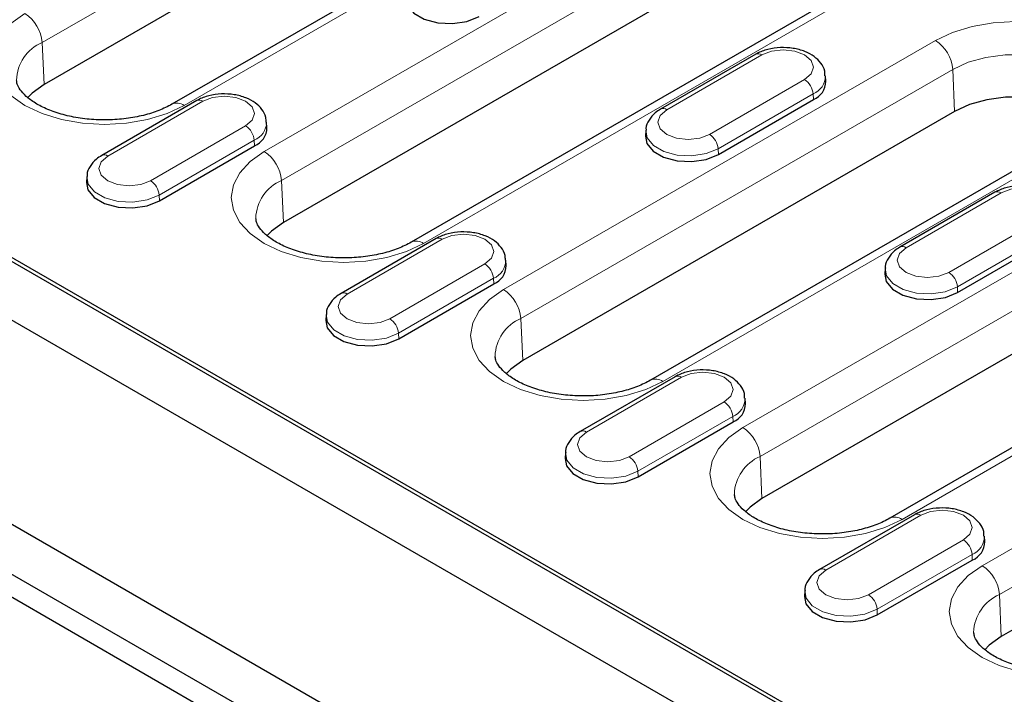
# Model space of a CAD drawing. Units: millimetres. Extents: x 0 to 420, y 0 to 297.
# Drawn here: x 74 to 94, y 112 to 126 of the extents above; entities that cross this region are included whole.
import ezdxf

# ---------------------------------------------------------------- set-up
doc = ezdxf.new("R2010")
doc.units = ezdxf.units.MM

msp = doc.modelspace()

# ---------------------------------------------------------------- linework, layer by layer
at = {"color": 7, "linetype": 'Continuous', "lineweight": 25}
for p, q in [((50.2469, 133.5011), (138.4585, 82.5902)), ((83.0744, 129.965), (74.2355, 124.8637)), ((85.6904, 129.5606), (76.8516, 124.4593)), ((48.4261, 128.8768), (138.5823, 76.8436)), ((138.0166, 77.6394), (49.805, 128.5503)), ((137.0444, 79.221), (51.661, 128.4996)), ((90.2692, 128.4652), (79.1323, 122.0376)), ((92.8852, 128.0608), (81.7483, 121.6332)), ((62.7892, 127.5425), (128.1966, 89.793)), ((88.7967, 125.4811), (86.8522, 124.3588)), ((90.2332, 124.929), (90.226, 125.0416)), ((77.3593, 124.5323), (75.4148, 123.41)), ((88.033, 123.4309), (89.9775, 124.5532)), ((92.8678, 124.3128), (84.029, 119.2115)), ((78.7957, 123.9801), (78.7885, 124.0927)), ((86.5471, 123.9193), (86.5398, 123.8067)), ((95.4838, 123.9084), (86.645, 118.8071)), ((76.5955, 122.482), (78.54, 123.6043)), ((75.1096, 122.9704), (75.1024, 122.8578)), ((100.0626, 122.813), (88.9257, 116.3853)), ((93.6935, 122.655), (91.7489, 121.5327)), ((102.6786, 122.4086), (91.5417, 115.981)), ((72.1496, 122.064), (118.6418, 95.2312)), ((82.256, 121.7062), (80.3115, 120.5839)), ((92.9297, 120.6048), (94.8742, 121.727)), ((83.6924, 121.154), (83.6852, 121.2666)), ((91.4438, 121.0932), (91.4366, 120.9806)), ((81.4922, 119.6559), (83.4368, 120.7782)), ((80.0063, 120.1443), (79.9991, 120.0317)), ((87.1527, 118.88), (85.2082, 117.7578)), ((102.6612, 118.6605), (93.8224, 113.5592)), ((88.5892, 118.3279), (88.5819, 118.4405)), ((86.3889, 116.8298), (88.3335, 117.9521)), ((84.903, 117.3182), (84.8958, 117.2056)), ((92.0494, 116.0539), (90.1049, 114.9316)), ((93.4859, 115.5018), (93.4786, 115.6144)), ((91.2856, 114.0037), (93.2302, 115.126)), ((89.7998, 114.4921), (89.7925, 114.3795))]:
    msp.add_line(p, q, dxfattribs=at)
at = {"color": 8, "linetype": 'Continuous', "lineweight": 18}
for p, q in [((83.0363, 130.8249), (74.1975, 125.7236)), ((78.7412, 123.4883), (89.8781, 129.9159)), ((85.9403, 129.5359), (77.1015, 124.4346)), ((90.2312, 129.3252), (79.0942, 122.8975)), ((93.1352, 128.0361), (81.9982, 121.6085)), ((83.6379, 120.6621), (92.4767, 125.7634)), ((74.1975, 125.7236), (74.2355, 124.8637)), ((88.9217, 125.4687), (86.9772, 124.3465)), ((92.8298, 125.1727), (83.9909, 120.0714)), ((92.8298, 125.1727), (92.8678, 124.3128)), ((87.8513, 123.842), (89.7958, 124.9642)), ((77.4843, 124.5199), (75.5397, 123.3976)), ((89.9724, 124.6689), (88.0278, 123.5466)), ((89.9724, 124.6689), (89.9775, 124.5532)), ((88.5346, 117.836), (99.6715, 124.2637)), ((76.4139, 122.8931), (78.3584, 124.0154)), ((78.5349, 123.72), (76.5904, 122.5978)), ((78.5349, 123.72), (78.54, 123.6043)), ((95.7338, 123.8836), (86.8949, 118.7823)), ((88.0278, 123.5466), (88.033, 123.4309)), ((100.0246, 123.6729), (88.8877, 117.2453)), ((79.0942, 122.8975), (79.1323, 122.0376)), ((76.5904, 122.5978), (76.5955, 122.482)), ((93.8184, 122.6426), (91.8739, 121.5203)), ((102.9286, 122.3839), (91.7916, 115.9562)), ((92.748, 121.0158), (94.6926, 122.1381)), ((94.8691, 121.8428), (92.9246, 120.7205)), ((82.381, 121.6938), (80.4364, 120.5715)), ((81.3106, 120.067), (83.2551, 121.1893)), ((83.4316, 120.8939), (81.4871, 119.7716)), ((83.4316, 120.8939), (83.4368, 120.7782)), ((92.9246, 120.7205), (92.9297, 120.6048)), ((93.4313, 115.0099), (102.2701, 120.1112)), ((83.9909, 120.0714), (84.029, 119.2115)), ((81.4871, 119.7716), (81.4922, 119.6559)), ((102.6232, 119.5205), (93.7844, 114.4192)), ((87.2777, 118.8677), (85.3331, 117.7454)), ((86.2073, 117.2409), (88.1518, 118.3632)), ((88.3284, 118.0678), (86.3838, 116.9455)), ((88.3284, 118.0678), (88.3335, 117.9521)), ((88.8877, 117.2453), (88.9257, 116.3853)), ((86.3838, 116.9455), (86.3889, 116.8298)), ((92.1744, 116.0416), (90.2299, 114.9193)), ((91.104, 114.4148), (93.0485, 115.5371)), ((93.2251, 115.2417), (91.2805, 114.1194)), ((93.2251, 115.2417), (93.2302, 115.126)), ((93.7844, 114.4192), (93.8224, 113.5592)), ((91.2805, 114.1194), (91.2856, 114.0037))]:
    msp.add_line(p, q, dxfattribs=at)
at = {"color": 7, "linetype": 'Continuous', "lineweight": 25, "flags": 128}
for points in [[(81.6431, 126.6328), (81.6723, 126.4834), (81.8008, 126.3244), (82.0156, 126.2004), (82.2911, 126.1263), (82.5938, 126.111), (82.8873, 126.1564), (83.1362, 126.257)], [(74.2355, 124.8637), (73.9912, 124.6869), (73.8993, 124.5913)], [(95.6791, 124.0402), (95.587, 124.1359), (95.3427, 124.3128), (95.0363, 124.4538), (94.6832, 124.5519), (94.3012, 124.6022), (93.9093, 124.6022), (93.5272, 124.5519), (93.1742, 124.4538), (92.8678, 124.3128)], [(86.5398, 123.8067), (86.5691, 123.6573), (86.6975, 123.4983), (86.9124, 123.3743), (87.1878, 123.3002), (87.4905, 123.2849), (87.784, 123.3303), (88.033, 123.4309)], [(75.1024, 122.8578), (75.1316, 122.7084), (75.26, 122.5495), (75.4749, 122.4255), (75.7503, 122.3513), (76.053, 122.336), (76.3466, 122.3814), (76.5955, 122.482)], [(79.1323, 122.0376), (78.8879, 121.8607), (78.796, 121.7652)], [(91.4366, 120.9806), (91.4658, 120.8312), (91.5942, 120.6722), (91.8091, 120.5482), (92.0845, 120.4741), (92.3872, 120.4588), (92.6807, 120.5042), (92.9297, 120.6048)], [(79.9991, 120.0317), (80.0283, 119.8823), (80.1567, 119.7234), (80.3716, 119.5993), (80.647, 119.5252), (80.9498, 119.5099), (81.2433, 119.5553), (81.4922, 119.6559)], [(84.029, 119.2115), (83.7846, 119.0346), (83.6927, 118.9391)], [(84.8958, 117.2056), (84.925, 117.0562), (85.0535, 116.8972), (85.2683, 116.7732), (85.5437, 116.6991), (85.8465, 116.6838), (86.14, 116.7292), (86.3889, 116.8298)], [(88.9257, 116.3853), (88.6813, 116.2085), (88.5894, 116.1129)], [(89.7925, 114.3795), (89.8217, 114.2301), (89.9502, 114.0711), (90.1651, 113.9471), (90.4405, 113.873), (90.7432, 113.8577), (91.0367, 113.9031), (91.2856, 114.0037)], [(93.8224, 113.5592), (93.5781, 113.3824), (93.4861, 113.2868)]]:
    msp.add_lwpolyline(points, dxfattribs=at)
at = {"color": 8, "linetype": 'Continuous', "lineweight": 18, "flags": 128}
for points in [[(77.1015, 124.4346), (76.7525, 124.2693), (76.3543, 124.1464), (75.9223, 124.0708), (75.473, 124.0453), (75.0237, 124.0708), (74.5916, 124.1464), (74.1934, 124.2693), (73.8444, 124.4346), (73.558, 124.636), (73.3452, 124.8658), (73.2141, 125.1152), (73.1699, 125.3745), (73.2141, 125.6338), (73.3452, 125.8831), (73.558, 126.1129), (73.8444, 126.3144)], [(92.4767, 125.7634), (92.8257, 125.9287), (93.2239, 126.0516), (93.6559, 126.1272), (94.1052, 126.1528), (94.5545, 126.1272), (94.9866, 126.0516), (95.3848, 125.9287), (95.7338, 125.7634), (96.0202, 125.562), (96.233, 125.3322), (96.3641, 125.0829), (96.4083, 124.8235), (96.3641, 124.5642), (96.233, 124.3149), (96.0202, 124.0851), (95.7338, 123.8836)], [(89.7958, 124.9642), (89.9298, 125.08), (89.9769, 125.2165), (89.9298, 125.353), (89.7958, 125.4687), (89.5953, 125.5461), (89.3588, 125.5732), (89.1222, 125.5461), (88.9217, 125.4687)], [(95.9081, 124.4034), (95.8977, 124.5531), (95.8078, 124.7804), (95.6325, 124.9904), (95.3807, 125.1727), (95.0649, 125.3181), (94.701, 125.4192), (94.3072, 125.4711), (93.9033, 125.4711), (93.5095, 125.4192), (93.1456, 125.3181), (92.8298, 125.1727)], [(78.3584, 124.0154), (78.4924, 124.1311), (78.5394, 124.2677), (78.4924, 124.4042), (78.3584, 124.5199), (78.1579, 124.5972), (77.9213, 124.6244), (77.6848, 124.5972), (77.4843, 124.5199)], [(86.9772, 124.3465), (86.8432, 124.2307), (86.7961, 124.0942), (86.8432, 123.9577), (86.9772, 123.842), (87.1777, 123.7646), (87.4142, 123.7375), (87.6508, 123.7646), (87.8513, 123.842)], [(88.0278, 123.5466), (87.781, 123.4468), (87.4899, 123.4018), (87.1896, 123.417), (86.9165, 123.4905), (86.7034, 123.6135), (86.576, 123.7711), (86.5476, 123.9264)], [(75.5397, 123.3976), (75.4057, 123.2819), (75.3587, 123.1454), (75.4057, 123.0089), (75.5397, 122.8931), (75.7402, 122.8158), (75.9768, 122.7886), (76.2133, 122.8158), (76.4139, 122.8931)], [(81.9982, 121.6085), (81.6492, 121.4432), (81.251, 121.3203), (80.819, 121.2447), (80.3697, 121.2191), (79.9204, 121.2447), (79.4883, 121.3203), (79.0902, 121.4432), (78.7412, 121.6085), (78.4547, 121.8099), (78.2419, 122.0397), (78.1108, 122.289), (78.0666, 122.5484), (78.1108, 122.8077), (78.2419, 123.057), (78.4547, 123.2868), (78.7412, 123.4883)], [(76.5904, 122.5978), (76.3435, 122.498), (76.0524, 122.453), (75.7522, 122.4681), (75.4791, 122.5416), (75.266, 122.6646), (75.1386, 122.8223), (75.1102, 122.9775)], [(94.6926, 122.1381), (94.8266, 122.2539), (94.8736, 122.3904), (94.8266, 122.5269), (94.6926, 122.6426), (94.492, 122.72), (94.2555, 122.7471), (94.019, 122.72), (93.8184, 122.6426)], [(83.2551, 121.1893), (83.3891, 121.305), (83.4362, 121.4415), (83.3891, 121.5781), (83.2551, 121.6938), (83.0546, 121.7711), (82.818, 121.7983), (82.5815, 121.7711), (82.381, 121.6938)], [(91.8739, 121.5203), (91.7399, 121.4046), (91.6928, 121.2681), (91.7399, 121.1316), (91.8739, 121.0158), (92.0744, 120.9385), (92.311, 120.9114), (92.5475, 120.9385), (92.748, 121.0158)], [(92.9246, 120.7205), (92.6777, 120.6207), (92.3866, 120.5757), (92.0864, 120.5909), (91.8132, 120.6644), (91.6001, 120.7874), (91.4728, 120.945), (91.4443, 121.1002)], [(80.4364, 120.5715), (80.3024, 120.4558), (80.2554, 120.3193), (80.3024, 120.1827), (80.4364, 120.067), (80.637, 119.9897), (80.8735, 119.9625), (81.11, 119.9897), (81.3106, 120.067)], [(86.8949, 118.7823), (86.5459, 118.617), (86.1478, 118.4942), (85.7157, 118.4186), (85.2664, 118.393), (84.8171, 118.4186), (84.385, 118.4942), (83.9869, 118.617), (83.6379, 118.7823), (83.3514, 118.9838), (83.1386, 119.2136), (83.0076, 119.4629), (82.9633, 119.7222), (83.0076, 119.9816), (83.1386, 120.2309), (83.3514, 120.4607), (83.6379, 120.6621)], [(81.4871, 119.7716), (81.2402, 119.6719), (80.9491, 119.6269), (80.6489, 119.642), (80.3758, 119.7155), (80.1627, 119.8385), (80.0353, 119.9962), (80.0069, 120.1514)], [(88.1518, 118.3632), (88.2858, 118.4789), (88.3329, 118.6154), (88.2858, 118.7519), (88.1518, 118.8677), (87.9513, 118.945), (87.7148, 118.9722), (87.4782, 118.945), (87.2777, 118.8677)], [(85.3331, 117.7454), (85.1992, 117.6297), (85.1521, 117.4931), (85.1992, 117.3566), (85.3331, 117.2409), (85.5337, 117.1636), (85.7702, 117.1364), (86.0068, 117.1636), (86.2073, 117.2409)], [(91.7916, 115.9562), (91.4426, 115.7909), (91.0445, 115.6681), (90.6124, 115.5924), (90.1631, 115.5669), (89.7138, 115.5924), (89.2818, 115.6681), (88.8836, 115.7909), (88.5346, 115.9562), (88.2482, 116.1577), (88.0353, 116.3875), (87.9043, 116.6368), (87.86, 116.8961), (87.9043, 117.1554), (88.0353, 117.4048), (88.2482, 117.6346), (88.5346, 117.836)], [(86.3838, 116.9455), (86.1369, 116.8458), (85.8458, 116.8007), (85.5456, 116.8159), (85.2725, 116.8894), (85.0594, 117.0124), (84.932, 117.17), (84.9036, 117.3253)], [(93.0485, 115.5371), (93.1825, 115.6528), (93.2296, 115.7893), (93.1825, 115.9258), (93.0485, 116.0416), (92.848, 116.1189), (92.6115, 116.146), (92.3749, 116.1189), (92.1744, 116.0416)], [(90.2299, 114.9193), (90.0959, 114.8035), (90.0488, 114.667), (90.0959, 114.5305), (90.2299, 114.4148), (90.4304, 114.3374), (90.6669, 114.3103), (90.9035, 114.3374), (91.104, 114.4148)], [(96.6884, 113.1301), (96.3394, 112.9648), (95.9412, 112.842), (95.5091, 112.7663), (95.0598, 112.7408), (94.6105, 112.7663), (94.1785, 112.842), (93.7803, 112.9648), (93.4313, 113.1301), (93.1449, 113.3315), (92.932, 113.5613), (92.801, 113.8107), (92.7567, 114.07), (92.801, 114.3293), (92.932, 114.5787), (93.1449, 114.8085), (93.4313, 115.0099)], [(91.2805, 114.1194), (91.0337, 114.0196), (90.7426, 113.9746), (90.4423, 113.9898), (90.1692, 114.0633), (89.9561, 114.1863), (89.8287, 114.3439), (89.8003, 114.4992)]]:
    msp.add_lwpolyline(points, dxfattribs=at)
at = {"color": 8, "linetype": 'Continuous', "lineweight": 18}
for centre, radius, start, end in [((73.426, 125.6634), 0.7738, 4.46335, 57.26929), ((92.0583, 125.1125), 0.7738, 4.46335, 57.26929), ((74.5427, 124.9221), 0.8727, 113.29773, 178.22215), ((88.8491, 125.3725), 0.1206, 52.9687, 115.7295), ((89.5867, 124.6388), 0.3869, 4.46335, 57.26929), ((89.8193, 125.0456), 0.4066, 292.12028, 359.5624), ((77.4116, 124.4236), 0.1206, 52.9687, 115.7295), ((76.9553, 124.2338), 0.2483, 53.93889, 114.37223), ((86.9042, 124.2463), 0.1239, 53.90368, 114.76271), ((78.1492, 123.6899), 0.3869, 4.46335, 57.26929), ((78.3818, 124.0968), 0.4066, 292.12028, 359.5624), ((87.6421, 123.5165), 0.3869, 4.46335, 57.26929), ((75.4667, 123.2975), 0.1239, 53.90368, 114.76271), ((78.3228, 122.8373), 0.7738, 4.46335, 57.26929), ((76.2047, 122.5676), 0.3869, 4.46335, 57.26929), ((79.4394, 122.096), 0.8727, 113.29773, 178.22215), ((93.7458, 122.5464), 0.1206, 52.9687, 115.7295), ((82.3084, 121.5975), 0.1206, 52.9687, 115.7295), ((81.852, 121.4077), 0.2483, 53.93889, 114.37223), ((91.8009, 121.4202), 0.1239, 53.90368, 114.76271), ((83.0459, 120.8638), 0.3869, 4.46335, 57.26929), ((83.2785, 121.2706), 0.4066, 292.12028, 359.5624), ((92.5388, 120.6904), 0.3869, 4.46335, 57.26929), ((80.3634, 120.4714), 0.1239, 53.90368, 114.76271), ((83.2195, 120.0112), 0.7738, 4.46335, 57.26929), ((81.1014, 119.7415), 0.3869, 4.46335, 57.26929), ((84.3361, 119.2699), 0.8727, 113.29773, 178.22215), ((87.2051, 118.7714), 0.1206, 52.9687, 115.7295), ((86.7487, 118.5816), 0.2483, 53.93889, 114.37223), ((87.9426, 118.0377), 0.3869, 4.46335, 57.26929), ((88.1752, 118.4445), 0.4066, 292.12028, 359.5624), ((85.2601, 117.6453), 0.1239, 53.90368, 114.76271), ((88.1162, 117.1851), 0.7738, 4.46335, 57.26929), ((85.9981, 116.9154), 0.3869, 4.46335, 57.26929), ((89.2328, 116.4438), 0.8727, 113.29773, 178.22215), ((92.1018, 115.9453), 0.1206, 52.9687, 115.7295), ((91.6455, 115.7555), 0.2483, 53.93889, 114.37223), ((92.8393, 115.2116), 0.3869, 4.46335, 57.26929), ((93.072, 115.6184), 0.4066, 292.12028, 359.5624), ((90.1569, 114.8191), 0.1239, 53.90368, 114.76271), ((93.0129, 114.359), 0.7738, 4.46335, 57.26929), ((90.8948, 114.0893), 0.3869, 4.46335, 57.26929), ((94.1295, 113.6177), 0.8727, 113.29773, 178.22215)]:
    msp.add_arc(centre, radius, start, end, dxfattribs=at)
at = {"color": 7, "linetype": 'Continuous', "lineweight": 25}
for centre in [(89.8229, 124.9332), (78.3854, 123.9844), (83.2822, 121.1583), (88.1789, 118.3322), (93.0756, 115.506)]:
    msp.add_arc(centre, 0.4103, 292.13621, 359.40303, dxfattribs=at)
for points, knots in [([(90.2152, 125.0416), (90.2153, 125.0737), (90.2156, 125.1675), (90.1337, 125.3075), (89.9961, 125.4439), (89.8029, 125.5477), (89.5648, 125.6117), (89.3007, 125.6266), (89.0443, 125.5893), (88.8811, 125.5284), (88.8059, 125.4862), (88.7967, 125.4811)], [0, 0, 0, 0, 0.0608174, 0.1778082, 0.2961659, 0.4255364, 0.5643425, 0.7044282, 0.8455876, 0.9812142, 1, 1, 1, 1]), ([(76.8516, 124.4593), (76.8093, 124.4363), (76.6854, 124.3688), (76.4359, 124.2723), (76.0985, 124.1874), (75.7302, 124.1395), (75.3488, 124.1322), (74.9723, 124.1664), (74.6191, 124.2397), (74.3064, 124.3466), (74.0489, 124.4778), (73.8569, 124.621), (73.736, 124.76), (73.6801, 124.8701), (73.6758, 124.9237), (73.6738, 124.948)], [0, 0, 0, 0, 0.041692, 0.1221245, 0.2035219, 0.2858106, 0.3686423, 0.4515955, 0.5341159, 0.6157549, 0.6961701, 0.7753136, 0.8539756, 0.9339096, 1, 1, 1, 1]), ([(78.7777, 124.0928), (78.7778, 124.1248), (78.7781, 124.2186), (78.6962, 124.3587), (78.5586, 124.4951), (78.3655, 124.5988), (78.1274, 124.6629), (77.8633, 124.6778), (77.6068, 124.6405), (77.4436, 124.5796), (77.3684, 124.5374), (77.3593, 124.5323)], [0, 0, 0, 0, 0.06081739, 0.17780824, 0.29616589, 0.42553644, 0.56434249, 0.70442825, 0.84558764, 0.98121422, 1, 1, 1, 1]), ([(86.8522, 124.3588), (86.8145, 124.3347), (86.7189, 124.2735), (86.6122, 124.1428), (86.5467, 124.0124), (86.553, 123.9404), (86.5539, 123.929)], [0, 0, 0, 0, 0.2361955, 0.598006, 0.9367196, 1, 1, 1, 1]), ([(75.4148, 123.41), (75.377, 123.3858), (75.2814, 123.3246), (75.1747, 123.194), (75.1092, 123.0636), (75.1155, 122.9915), (75.1165, 122.9802)], [0, 0, 0, 0, 0.2361955, 0.598006, 0.9367196, 1, 1, 1, 1]), ([(95.1119, 122.2155), (95.112, 122.2476), (95.1123, 122.3413), (95.0304, 122.4814), (94.8928, 122.6178), (94.6997, 122.7215), (94.4615, 122.7856), (94.1974, 122.8005), (93.941, 122.7632), (93.7778, 122.7023), (93.7026, 122.6601), (93.6935, 122.655)], [0, 0, 0, 0, 0.06081739, 0.17780824, 0.29616589, 0.42553644, 0.56434249, 0.70442825, 0.84558764, 0.98121422, 1, 1, 1, 1]), ([(81.7483, 121.6332), (81.706, 121.6102), (81.5821, 121.5427), (81.3326, 121.4461), (80.9952, 121.3613), (80.6269, 121.3134), (80.2455, 121.3061), (79.869, 121.3402), (79.5158, 121.4136), (79.2031, 121.5205), (78.9456, 121.6517), (78.7536, 121.7949), (78.6327, 121.9339), (78.5768, 122.044), (78.5725, 122.0976), (78.5705, 122.1219)], [0, 0, 0, 0, 0.04169197, 0.12212451, 0.2035219, 0.28581055, 0.3686423, 0.45159545, 0.5341159, 0.61575492, 0.69617012, 0.77531361, 0.85397561, 0.9339096, 1, 1, 1, 1]), ([(83.6744, 121.2666), (83.6745, 121.2987), (83.6749, 121.3925), (83.5929, 121.5326), (83.4554, 121.669), (83.2622, 121.7727), (83.0241, 121.8368), (82.76, 121.8517), (82.5036, 121.8144), (82.3403, 121.7535), (82.2652, 121.7113), (82.256, 121.7062)], [0, 0, 0, 0, 0.0608174, 0.1778082, 0.2961659, 0.4255364, 0.5643425, 0.7044282, 0.8455876, 0.9812142, 1, 1, 1, 1]), ([(91.7489, 121.5327), (91.7112, 121.5085), (91.6156, 121.4474), (91.5089, 121.3167), (91.4434, 121.1863), (91.4497, 121.1143), (91.4507, 121.1029)], [0, 0, 0, 0, 0.2361955, 0.598006, 0.9367196, 1, 1, 1, 1]), ([(80.3115, 120.5839), (80.2737, 120.5597), (80.1781, 120.4985), (80.0714, 120.3679), (80.006, 120.2374), (80.0122, 120.1654), (80.0132, 120.1541)], [0, 0, 0, 0, 0.23619549, 0.59800601, 0.93671959, 1, 1, 1, 1]), ([(86.645, 118.8071), (86.6027, 118.784), (86.4788, 118.7166), (86.2293, 118.62), (85.8919, 118.5352), (85.5236, 118.4873), (85.1422, 118.48), (84.7657, 118.5141), (84.4125, 118.5875), (84.0998, 118.6943), (83.8424, 118.8256), (83.6503, 118.9688), (83.5294, 119.1077), (83.4735, 119.2179), (83.4692, 119.2715), (83.4673, 119.2958)], [0, 0, 0, 0, 0.04169197, 0.12212451, 0.2035219, 0.28581055, 0.3686423, 0.45159545, 0.5341159, 0.61575492, 0.69617012, 0.77531361, 0.85397561, 0.9339096, 1, 1, 1, 1]), ([(88.5711, 118.4405), (88.5713, 118.4726), (88.5716, 118.5664), (88.4897, 118.7064), (88.3521, 118.8429), (88.1589, 118.9466), (87.9208, 119.0106), (87.6567, 119.0256), (87.4003, 118.9882), (87.237, 118.9274), (87.1619, 118.8852), (87.1527, 118.88)], [0, 0, 0, 0, 0.0608174, 0.1778082, 0.2961659, 0.4255364, 0.5643425, 0.7044282, 0.8455876, 0.9812142, 1, 1, 1, 1]), ([(85.2082, 117.7578), (85.1704, 117.7336), (85.0749, 117.6724), (84.9681, 117.5418), (84.9027, 117.4113), (84.9089, 117.3393), (84.9099, 117.328)], [0, 0, 0, 0, 0.23619549, 0.59800601, 0.93671959, 1, 1, 1, 1]), ([(91.5417, 115.981), (91.4994, 115.9579), (91.3755, 115.8905), (91.126, 115.7939), (90.7886, 115.7091), (90.4203, 115.6612), (90.0389, 115.6538), (89.6624, 115.688), (89.3092, 115.7614), (88.9965, 115.8682), (88.7391, 115.9995), (88.547, 116.1427), (88.4261, 116.2816), (88.3702, 116.3918), (88.3659, 116.4454), (88.364, 116.4697)], [0, 0, 0, 0, 0.041692, 0.1221245, 0.2035219, 0.2858106, 0.3686423, 0.4515955, 0.5341159, 0.6157549, 0.6961701, 0.7753136, 0.8539756, 0.9339096, 1, 1, 1, 1]), ([(93.4679, 115.6144), (93.468, 115.6465), (93.4683, 115.7403), (93.3864, 115.8803), (93.2488, 116.0168), (93.0556, 116.1205), (92.8175, 116.1845), (92.5534, 116.1994), (92.297, 116.1621), (92.1338, 116.1012), (92.0586, 116.0591), (92.0494, 116.0539)], [0, 0, 0, 0, 0.0608174, 0.1778082, 0.2961659, 0.4255364, 0.5643425, 0.7044282, 0.8455876, 0.9812142, 1, 1, 1, 1]), ([(90.1049, 114.9316), (90.0671, 114.9075), (89.9716, 114.8463), (89.8649, 114.7156), (89.7994, 114.5852), (89.8056, 114.5132), (89.8066, 114.5018)], [0, 0, 0, 0, 0.2361955, 0.598006, 0.9367196, 1, 1, 1, 1]), ([(96.4384, 113.1548), (96.3961, 113.1318), (96.2723, 113.0644), (96.0227, 112.9678), (95.6853, 112.8829), (95.317, 112.8351), (94.9357, 112.8277), (94.5591, 112.8619), (94.2059, 112.9352), (93.8932, 113.0421), (93.6358, 113.1734), (93.4438, 113.3166), (93.3229, 113.4555), (93.2669, 113.5657), (93.2626, 113.6193), (93.2607, 113.6436)], [0, 0, 0, 0, 0.041692, 0.1221245, 0.2035219, 0.2858106, 0.3686423, 0.4515955, 0.5341159, 0.6157549, 0.6961701, 0.7753136, 0.8539756, 0.9339096, 1, 1, 1, 1])]:
    msp.add_open_spline(points, degree=3, knots=knots, dxfattribs=at)

doc.saveas('drawing.dxf')
